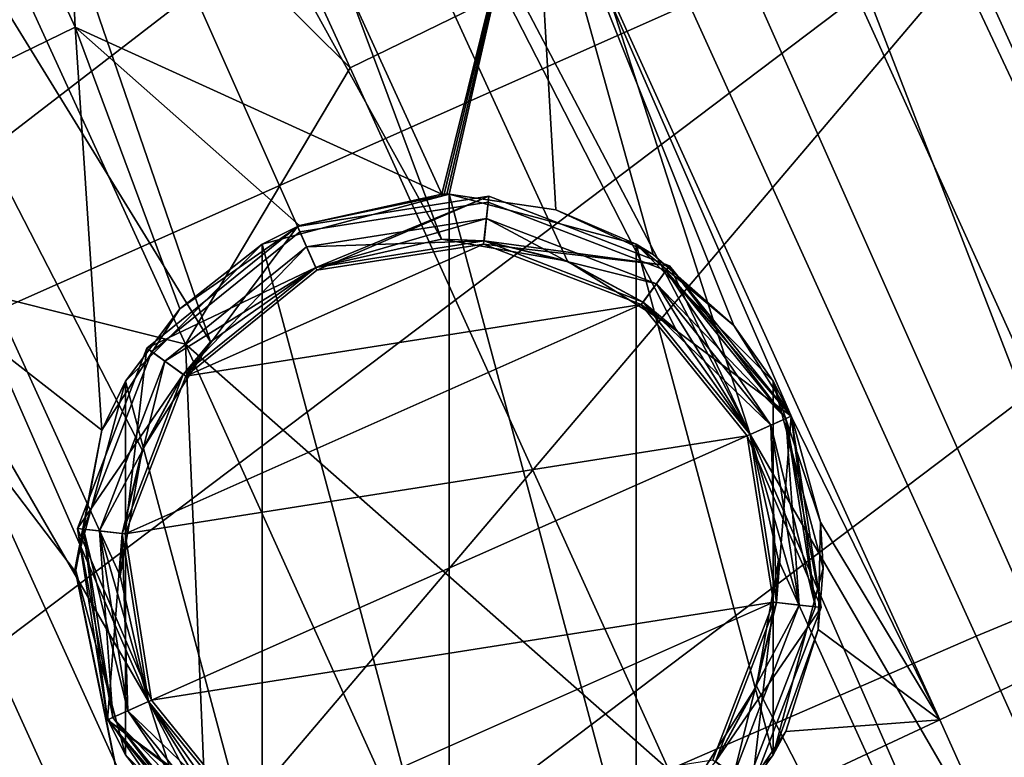
# Model space of a CAD drawing. Units: inches. Extents: x -11.7 to 11.7, y -11.7 to 11.7.
# Drawn here: x 6.5 to 6.7, y 1.8 to 2 of the extents above; entities that cross this region are included whole.
import ezdxf

# ---------------------------------------------------------------- set-up
doc = ezdxf.new("R2010")
doc.units = ezdxf.units.IN
doc.header["$MEASUREMENT"] = 0
for name, color, linetype in [('TABLE-BASE', 6, 'Continuous'), ('TABLE-GLIDE', 6, 'Continuous'), ('TABLE-TOP', 6, 'Continuous')]:
    doc.layers.add(name, color=color, linetype=linetype)

msp = doc.modelspace()

# ---------------------------------------------------------------- linework, layer by layer
at = {"layer": 'TABLE-BASE'}
for points in [[(6.55251, 1.94912, 0.07203), (6.50214, 1.92454, 0.09005), (6.43562, 2.0697, 0.11168), (6.48512, 2.09619, 0.09395)], [(6.55251, 1.94912, 0.07203), (6.50214, 1.92454, 0.09005), (6.43562, 2.0697, 0.11168), (6.48512, 2.09619, 0.09395)], [(6.48512, 2.09619, 0.09395), (6.54679, 2.06782, 0.08583), (6.55251, 1.94912, 0.07203)], [(6.48512, 2.09619, 0.09395), (6.54679, 2.06782, 0.08583), (6.55251, 1.94912, 0.07203)], [(6.59847, 1.94232, 0.38354), (6.64884, 1.9669, 0.36552), (6.5942, 2.08605, 0.38332), (6.54471, 2.05956, 0.40105)], [(6.59847, 1.94232, 0.38354), (6.64884, 1.9669, 0.36552), (6.5942, 2.08605, 0.38332), (6.54471, 2.05956, 0.40105)], [(6.54679, 2.06782, 0.08583), (6.61378, 1.92117, 0.06952), (6.55251, 1.94912, 0.07203)], [(6.62913, 1.98296, 0.08449), (6.61378, 1.92117, 0.06952), (6.54679, 2.06782, 0.08583)], [(6.54679, 2.06782, 0.08583), (6.61378, 1.92117, 0.06952), (6.55251, 1.94912, 0.07203)], [(6.62913, 1.98296, 0.08449), (6.61378, 1.92117, 0.06952), (6.54679, 2.06782, 0.08583)], [(6.54471, 2.05956, 0.40105), (6.50926, 2.0309, 0.3982), (6.59847, 1.94232, 0.38354)], [(6.54471, 2.05956, 0.40105), (6.50926, 2.0309, 0.3982), (6.59847, 1.94232, 0.38354)], [(6.57096, 1.89614, 0.38073), (6.50926, 2.0309, 0.3982), (6.52185, 1.90848, 0.37109)], [(6.59847, 1.94232, 0.38354), (6.50926, 2.0309, 0.3982), (6.57096, 1.89614, 0.38073)], [(6.57096, 1.89614, 0.38073), (6.50926, 2.0309, 0.3982), (6.52185, 1.90848, 0.37109)], [(6.59847, 1.94232, 0.38354), (6.50926, 2.0309, 0.3982), (6.57096, 1.89614, 0.38073)], [(6.6925, 2.00676, 0.14186), (6.71114, 2.01164, 0.18249), (6.77439, 1.87221, 0.17872), (6.75768, 1.86306, 0.13799)], [(6.6925, 2.00676, 0.14186), (6.71114, 2.01164, 0.18249), (6.77439, 1.87221, 0.17872), (6.75768, 1.86306, 0.13799)], [(6.71713, 2.00766, 0.25779), (6.68955, 1.98887, 0.32742), (6.74576, 1.86501, 0.32405), (6.77675, 1.87625, 0.25423)], [(6.71713, 2.00766, 0.25779), (6.68955, 1.98887, 0.32742), (6.74576, 1.86501, 0.32405), (6.77675, 1.87625, 0.25423)], [(6.66393, 1.99675, 0.1079), (6.6925, 2.00676, 0.14186), (6.75768, 1.86306, 0.13799), (6.73073, 1.84951, 0.10395)], [(6.66393, 1.99675, 0.1079), (6.6925, 2.00676, 0.14186), (6.75768, 1.86306, 0.13799), (6.73073, 1.84951, 0.10395)], [(6.62913, 1.98296, 0.08449), (6.66393, 1.99675, 0.1079), (6.73073, 1.84951, 0.10395), (6.69702, 1.83328, 0.08049)], [(6.62913, 1.98296, 0.08449), (6.66393, 1.99675, 0.1079), (6.73073, 1.84951, 0.10395), (6.69702, 1.83328, 0.08049)], [(6.68955, 1.98887, 0.32742), (6.64884, 1.9669, 0.36552), (6.70311, 1.8473, 0.36226), (6.74576, 1.86501, 0.32405)], [(6.68955, 1.98887, 0.32742), (6.64884, 1.9669, 0.36552), (6.70311, 1.8473, 0.36226), (6.74576, 1.86501, 0.32405)], [(6.6142, 1.92118, 0.06957), (6.61378, 1.92117, 0.06952), (6.62913, 1.98296, 0.08449)], [(6.6142, 1.92118, 0.06957), (6.61378, 1.92117, 0.06952), (6.62913, 1.98296, 0.08449)], [(6.62913, 1.98296, 0.08449), (6.61463, 1.92118, 0.06963), (6.6142, 1.92118, 0.06957)], [(6.62913, 1.98296, 0.08449), (6.61463, 1.92118, 0.06963), (6.6142, 1.92118, 0.06957)], [(6.62913, 1.98296, 0.08449), (6.61505, 1.92118, 0.06968), (6.61463, 1.92118, 0.06963)], [(6.62913, 1.98296, 0.08449), (6.61505, 1.92118, 0.06968), (6.61463, 1.92118, 0.06963)], [(6.63283, 1.9186, 0.07256), (6.61505, 1.92118, 0.06968), (6.62913, 1.98296, 0.08449)], [(6.63283, 1.9186, 0.07256), (6.61505, 1.92118, 0.06968), (6.62913, 1.98296, 0.08449)], [(6.69702, 1.83328, 0.08049), (6.67227, 1.88384, 0.07897), (6.62913, 1.98296, 0.08449)], [(6.62913, 1.98296, 0.08449), (6.67227, 1.88384, 0.07897), (6.66262, 1.89922, 0.07817)], [(6.62913, 1.98296, 0.08449), (6.66262, 1.89922, 0.07817), (6.64909, 1.9111, 0.07573)], [(6.64909, 1.9111, 0.07573), (6.63283, 1.9186, 0.07256), (6.62913, 1.98296, 0.08449)], [(6.69702, 1.83328, 0.08049), (6.67227, 1.88384, 0.07897), (6.62913, 1.98296, 0.08449)], [(6.62913, 1.98296, 0.08449), (6.67227, 1.88384, 0.07897), (6.66262, 1.89922, 0.07817)], [(6.62913, 1.98296, 0.08449), (6.66262, 1.89922, 0.07817), (6.64909, 1.9111, 0.07573)], [(6.64909, 1.9111, 0.07573), (6.63283, 1.9186, 0.07256), (6.62913, 1.98296, 0.08449)], [(6.64884, 1.9669, 0.36552), (6.59847, 1.94232, 0.38354), (6.65174, 1.82495, 0.38033), (6.70311, 1.8473, 0.36226)], [(6.64884, 1.9669, 0.36552), (6.59847, 1.94232, 0.38354), (6.65174, 1.82495, 0.38033), (6.70311, 1.8473, 0.36226)], [(6.55251, 1.94912, 0.07203), (6.55696, 1.88173, 0.07315), (6.50214, 1.92454, 0.09005)], [(6.55251, 1.94912, 0.07203), (6.55696, 1.88173, 0.07315), (6.50214, 1.92454, 0.09005)], [(6.55251, 1.94912, 0.07203), (6.61378, 1.92117, 0.06952), (6.58999, 1.91594, 0.06782)], [(6.55251, 1.94912, 0.07203), (6.58999, 1.91594, 0.06782), (6.57002, 1.90202, 0.06931)], [(6.57002, 1.90202, 0.06931), (6.55696, 1.88173, 0.07315), (6.55251, 1.94912, 0.07203)], [(6.55251, 1.94912, 0.07203), (6.61378, 1.92117, 0.06952), (6.58999, 1.91594, 0.06782)], [(6.55251, 1.94912, 0.07203), (6.58999, 1.91594, 0.06782), (6.57002, 1.90202, 0.06931)], [(6.57002, 1.90202, 0.06931), (6.55696, 1.88173, 0.07315), (6.55251, 1.94912, 0.07203)], [(6.59847, 1.94232, 0.38354), (6.57096, 1.89614, 0.38073), (6.65174, 1.82495, 0.38033)], [(6.59847, 1.94232, 0.38354), (6.57096, 1.89614, 0.38073), (6.65174, 1.82495, 0.38033)], [(6.50214, 1.92454, 0.09005), (6.56935, 1.77637, 0.08608), (6.52669, 1.75869, 0.12428), (6.46143, 1.90257, 0.12815)], [(6.50214, 1.92454, 0.09005), (6.56935, 1.77637, 0.08608), (6.52669, 1.75869, 0.12428), (6.46143, 1.90257, 0.12815)], [(6.55696, 1.88173, 0.07315), (6.55256, 1.85803, 0.07719), (6.50214, 1.92454, 0.09005)], [(6.50214, 1.92454, 0.09005), (6.55256, 1.85803, 0.07719), (6.56935, 1.77637, 0.08608)], [(6.55696, 1.88173, 0.07315), (6.55256, 1.85803, 0.07719), (6.50214, 1.92454, 0.09005)], [(6.50214, 1.92454, 0.09005), (6.55256, 1.85803, 0.07719), (6.56935, 1.77637, 0.08608)], [(6.61505, 1.92118, 0.25353), (6.5838, 1.91281, 0.25353), (6.58999, 1.91594, 0.06782)], [(6.61505, 1.79618, 0.25353), (6.5838, 1.91281, 0.25353), (6.61505, 1.92118, 0.25353)], [(6.61505, 1.92118, 0.25353), (6.5838, 1.91281, 0.25353), (6.58999, 1.91594, 0.06782)], [(6.61505, 1.79618, 0.25353), (6.5838, 1.91281, 0.25353), (6.61505, 1.92118, 0.25353)], [(6.58999, 1.91594, 0.06782), (6.61378, 1.92117, 0.06952), (6.61505, 1.92118, 0.25353)], [(6.58999, 1.91594, 0.06782), (6.61378, 1.92117, 0.06952), (6.61505, 1.92118, 0.25353)], [(6.61505, 1.92118, 0.25353), (6.61378, 1.92117, 0.06952), (6.6142, 1.92118, 0.06957)], [(6.61505, 1.92118, 0.25353), (6.61378, 1.92117, 0.06952), (6.6142, 1.92118, 0.06957)], [(6.61505, 1.92118, 0.25353), (6.6142, 1.92118, 0.06957), (6.61463, 1.92118, 0.06963)], [(6.61505, 1.92118, 0.25353), (6.6142, 1.92118, 0.06957), (6.61463, 1.92118, 0.06963)], [(6.61463, 1.92118, 0.06963), (6.61505, 1.92118, 0.06968), (6.61505, 1.92118, 0.25353)], [(6.61463, 1.92118, 0.06963), (6.61505, 1.92118, 0.06968), (6.61505, 1.92118, 0.25353)], [(6.61505, 1.92118, 0.06968), (6.63283, 1.9186, 0.07256), (6.61505, 1.92118, 0.25353)], [(6.61505, 1.92118, 0.25353), (6.63283, 1.9186, 0.07256), (6.6463, 1.91281, 0.25353)], [(6.61505, 1.79618, 0.25353), (6.61505, 1.92118, 0.25353), (6.6463, 1.80456, 0.25353)], [(6.6463, 1.80456, 0.25353), (6.61505, 1.92118, 0.25353), (6.6463, 1.91281, 0.25353)], [(6.61505, 1.92118, 0.06968), (6.63283, 1.9186, 0.07256), (6.61505, 1.92118, 0.25353)], [(6.61505, 1.92118, 0.25353), (6.63283, 1.9186, 0.07256), (6.6463, 1.91281, 0.25353)], [(6.61505, 1.79618, 0.25353), (6.61505, 1.92118, 0.25353), (6.6463, 1.80456, 0.25353)], [(6.6463, 1.80456, 0.25353), (6.61505, 1.92118, 0.25353), (6.6463, 1.91281, 0.25353)], [(6.6463, 1.91281, 0.25353), (6.63283, 1.9186, 0.07256), (6.64909, 1.9111, 0.07573)], [(6.6463, 1.91281, 0.25353), (6.63283, 1.9186, 0.07256), (6.64909, 1.9111, 0.07573)], [(6.58999, 1.91594, 0.06782), (6.5838, 1.91281, 0.25353), (6.57002, 1.90202, 0.06931)], [(6.58999, 1.91594, 0.06782), (6.5838, 1.91281, 0.25353), (6.57002, 1.90202, 0.06931)], [(6.57002, 1.90202, 0.06931), (6.5838, 1.91281, 0.25353), (6.56093, 1.88993, 0.25353)], [(6.5838, 1.91281, 0.25353), (6.5838, 1.80456, 0.25353), (6.56093, 1.88993, 0.25353)], [(6.57002, 1.90202, 0.06931), (6.5838, 1.91281, 0.25353), (6.56093, 1.88993, 0.25353)], [(6.5838, 1.91281, 0.25353), (6.5838, 1.80456, 0.25353), (6.56093, 1.88993, 0.25353)], [(6.5838, 1.80456, 0.25353), (6.5838, 1.91281, 0.25353), (6.61505, 1.79618, 0.25353)], [(6.5838, 1.80456, 0.25353), (6.5838, 1.91281, 0.25353), (6.61505, 1.79618, 0.25353)], [(6.6463, 1.91281, 0.25353), (6.64909, 1.9111, 0.07573), (6.66262, 1.89922, 0.07817)], [(6.6463, 1.91281, 0.25353), (6.66262, 1.89922, 0.07817), (6.66918, 1.88993, 0.25353)], [(6.6463, 1.80456, 0.25353), (6.6463, 1.91281, 0.25353), (6.66918, 1.82743, 0.25353)], [(6.66918, 1.82743, 0.25353), (6.6463, 1.91281, 0.25353), (6.66918, 1.88993, 0.25353)], [(6.6463, 1.91281, 0.25353), (6.64909, 1.9111, 0.07573), (6.66262, 1.89922, 0.07817)], [(6.6463, 1.91281, 0.25353), (6.66262, 1.89922, 0.07817), (6.66918, 1.88993, 0.25353)], [(6.6463, 1.80456, 0.25353), (6.6463, 1.91281, 0.25353), (6.66918, 1.82743, 0.25353)], [(6.66918, 1.82743, 0.25353), (6.6463, 1.91281, 0.25353), (6.66918, 1.88993, 0.25353)], [(6.52185, 1.90848, 0.37109), (6.48704, 1.89469, 0.34767), (6.5418, 1.77401, 0.34439), (6.57554, 1.79017, 0.36786)], [(6.52185, 1.90848, 0.37109), (6.48704, 1.89469, 0.34767), (6.5418, 1.77401, 0.34439), (6.57554, 1.79017, 0.36786)], [(6.57554, 1.79017, 0.36786), (6.57096, 1.89614, 0.38073), (6.52185, 1.90848, 0.37109)], [(6.57554, 1.79017, 0.36786), (6.57096, 1.89614, 0.38073), (6.52185, 1.90848, 0.37109)], [(6.57002, 1.90202, 0.06931), (6.56093, 1.88993, 0.25353), (6.55696, 1.88173, 0.07315)], [(6.57002, 1.90202, 0.06931), (6.56093, 1.88993, 0.25353), (6.55696, 1.88173, 0.07315)], [(6.66918, 1.88993, 0.25353), (6.66262, 1.89922, 0.07817), (6.67227, 1.88384, 0.07897)], [(6.66918, 1.88993, 0.25353), (6.66262, 1.89922, 0.07817), (6.67227, 1.88384, 0.07897)], [(6.63193, 1.76126, 0.38227), (6.57096, 1.89614, 0.38073), (6.57554, 1.79017, 0.36786)], [(6.65174, 1.82495, 0.38033), (6.57096, 1.89614, 0.38073), (6.63193, 1.76126, 0.38227)], [(6.63193, 1.76126, 0.38227), (6.57096, 1.89614, 0.38073), (6.57554, 1.79017, 0.36786)], [(6.65174, 1.82495, 0.38033), (6.57096, 1.89614, 0.38073), (6.63193, 1.76126, 0.38227)], [(6.55696, 1.88173, 0.07315), (6.56093, 1.88993, 0.25353), (6.55255, 1.85868, 0.25353)], [(6.56093, 1.88993, 0.25353), (6.56093, 1.82743, 0.25353), (6.55255, 1.85868, 0.25353)], [(6.55696, 1.88173, 0.07315), (6.56093, 1.88993, 0.25353), (6.55255, 1.85868, 0.25353)], [(6.56093, 1.88993, 0.25353), (6.56093, 1.82743, 0.25353), (6.55255, 1.85868, 0.25353)], [(6.56093, 1.88993, 0.25353), (6.5838, 1.80456, 0.25353), (6.56093, 1.82743, 0.25353)], [(6.56093, 1.88993, 0.25353), (6.5838, 1.80456, 0.25353), (6.56093, 1.82743, 0.25353)], [(6.66918, 1.88993, 0.25353), (6.67227, 1.88384, 0.07897), (6.67708, 1.86635, 0.07778)], [(6.66918, 1.88993, 0.25353), (6.67708, 1.86635, 0.07778), (6.67755, 1.85868, 0.25353)], [(6.66918, 1.82743, 0.25353), (6.66918, 1.88993, 0.25353), (6.67755, 1.85868, 0.25353)], [(6.66918, 1.88993, 0.25353), (6.67227, 1.88384, 0.07897), (6.67708, 1.86635, 0.07778)], [(6.66918, 1.88993, 0.25353), (6.67708, 1.86635, 0.07778), (6.67755, 1.85868, 0.25353)], [(6.66918, 1.82743, 0.25353), (6.66918, 1.88993, 0.25353), (6.67755, 1.85868, 0.25353)], [(6.69702, 1.83328, 0.08049), (6.67708, 1.86635, 0.07778), (6.67227, 1.88384, 0.07897)], [(6.69702, 1.83328, 0.08049), (6.67708, 1.86635, 0.07778), (6.67227, 1.88384, 0.07897)], [(6.55696, 1.88173, 0.07315), (6.55255, 1.85868, 0.25353), (6.55256, 1.85803, 0.07719)], [(6.55696, 1.88173, 0.07315), (6.55255, 1.85868, 0.25353), (6.55256, 1.85803, 0.07719)], [(6.6767, 1.84838, 0.07504), (6.67708, 1.86635, 0.07778), (6.69702, 1.83328, 0.08049)], [(6.67755, 1.85868, 0.25353), (6.67708, 1.86635, 0.07778), (6.6767, 1.84838, 0.07504)], [(6.6767, 1.84838, 0.07504), (6.67708, 1.86635, 0.07778), (6.69702, 1.83328, 0.08049)], [(6.67755, 1.85868, 0.25353), (6.67708, 1.86635, 0.07778), (6.6767, 1.84838, 0.07504)], [(6.74576, 1.86501, 0.32405), (6.70311, 1.8473, 0.36226), (6.75666, 1.72783, 0.37366), (6.80101, 1.74174, 0.33582)], [(6.74576, 1.86501, 0.32405), (6.70311, 1.8473, 0.36226), (6.75666, 1.72783, 0.37366), (6.80101, 1.74174, 0.33582)], [(6.55256, 1.85803, 0.07719), (6.55255, 1.85868, 0.25353), (6.55755, 1.8342, 0.07898)], [(6.55755, 1.8342, 0.07898), (6.55255, 1.85868, 0.25353), (6.56093, 1.82743, 0.25353)], [(6.55256, 1.85803, 0.07719), (6.55255, 1.85868, 0.25353), (6.55755, 1.8342, 0.07898)], [(6.55755, 1.8342, 0.07898), (6.55255, 1.85868, 0.25353), (6.56093, 1.82743, 0.25353)], [(6.55256, 1.85803, 0.07719), (6.55755, 1.8342, 0.07898), (6.56935, 1.77637, 0.08608)], [(6.55256, 1.85803, 0.07719), (6.55755, 1.8342, 0.07898), (6.56935, 1.77637, 0.08608)], [(6.67755, 1.85868, 0.25353), (6.6767, 1.84838, 0.07504), (6.66918, 1.82743, 0.25353)], [(6.67755, 1.85868, 0.25353), (6.6767, 1.84838, 0.07504), (6.66918, 1.82743, 0.25353)], [(6.69702, 1.83328, 0.08049), (6.73073, 1.84951, 0.10395), (6.79531, 1.70549, 0.11773), (6.7625, 1.68727, 0.09446)], [(6.69702, 1.83328, 0.08049), (6.73073, 1.84951, 0.10395), (6.79531, 1.70549, 0.11773), (6.7625, 1.68727, 0.09446)], [(6.66918, 1.82743, 0.25353), (6.6767, 1.84838, 0.07504), (6.67126, 1.83136, 0.07168)], [(6.66918, 1.82743, 0.25353), (6.6767, 1.84838, 0.07504), (6.67126, 1.83136, 0.07168)], [(6.69702, 1.83328, 0.08049), (6.67126, 1.83136, 0.07168), (6.6767, 1.84838, 0.07504)], [(6.69702, 1.83328, 0.08049), (6.67126, 1.83136, 0.07168), (6.6767, 1.84838, 0.07504)], [(6.70311, 1.8473, 0.36226), (6.65174, 1.82495, 0.38033), (6.70445, 1.70733, 0.39154), (6.75666, 1.72783, 0.37366)], [(6.70311, 1.8473, 0.36226), (6.65174, 1.82495, 0.38033), (6.70445, 1.70733, 0.39154), (6.75666, 1.72783, 0.37366)], [(6.56935, 1.77637, 0.08608), (6.55755, 1.8342, 0.07898), (6.57128, 1.81407, 0.07725)], [(6.55755, 1.8342, 0.07898), (6.56093, 1.82743, 0.25353), (6.57128, 1.81407, 0.07725)], [(6.56935, 1.77637, 0.08608), (6.55755, 1.8342, 0.07898), (6.57128, 1.81407, 0.07725)], [(6.55755, 1.8342, 0.07898), (6.56093, 1.82743, 0.25353), (6.57128, 1.81407, 0.07725)], [(6.7625, 1.68727, 0.09446), (6.66118, 1.8165, 0.06874), (6.69702, 1.83328, 0.08049)], [(6.69702, 1.83328, 0.08049), (6.66118, 1.8165, 0.06874), (6.67126, 1.83136, 0.07168)], [(6.7625, 1.68727, 0.09446), (6.66118, 1.8165, 0.06874), (6.69702, 1.83328, 0.08049)], [(6.69702, 1.83328, 0.08049), (6.66118, 1.8165, 0.06874), (6.67126, 1.83136, 0.07168)], [(6.66918, 1.82743, 0.25353), (6.67126, 1.83136, 0.07168), (6.66118, 1.8165, 0.06874)], [(6.66918, 1.82743, 0.25353), (6.67126, 1.83136, 0.07168), (6.66118, 1.8165, 0.06874)], [(6.57128, 1.81407, 0.07725), (6.56093, 1.82743, 0.25353), (6.5838, 1.80456, 0.25353)], [(6.57128, 1.81407, 0.07725), (6.56093, 1.82743, 0.25353), (6.5838, 1.80456, 0.25353)], [(6.66918, 1.82743, 0.25353), (6.66118, 1.8165, 0.06874), (6.6463, 1.80456, 0.25353)], [(6.66918, 1.82743, 0.25353), (6.66118, 1.8165, 0.06874), (6.6463, 1.80456, 0.25353)]]:
    msp.add_3dface(points, dxfattribs=at)
at = {"layer": 'TABLE-GLIDE'}
for points in [[(6.60456, 2.16269, 0.11466), (6.84328, 1.65466, 0.12865), (6.63637, 2.16618, 0.16043)], [(6.63637, 2.16618, 0.16043), (6.84328, 1.65466, 0.12865), (6.85752, 1.66838, 0.16043)], [(6.63637, 2.16618, 0.16043), (6.85752, 1.66838, 0.16043), (6.86126, 1.68948, 0.20414)], [(6.63637, 2.16618, 0.16043), (6.86126, 1.68948, 0.20414), (6.65466, 2.15463, 0.20448)], [(6.57687, 2.1558, 0.09138), (6.80994, 1.63118, 0.09138), (6.60456, 2.16269, 0.11466)], [(6.60456, 2.16269, 0.11466), (6.80994, 1.63118, 0.09138), (6.84328, 1.65466, 0.12865)], [(6.57687, 2.1558, 0.09138), (6.52945, 2.13969, 0.07014), (6.66532, 1.88101, 0.07592)], [(6.66532, 1.88101, 0.07592), (6.80994, 1.63118, 0.09138), (6.57687, 2.1558, 0.09138)], [(6.65466, 2.15463, 0.20448), (6.86126, 1.68948, 0.20414), (6.84725, 1.72161, 0.24083)], [(6.65466, 2.15463, 0.20448), (6.84725, 1.72161, 0.24083), (6.66924, 2.12215, 0.24135)], [(6.61375, 1.91367, 0.06742), (6.52945, 2.13969, 0.07014), (6.49632, 2.12593, 0.066)], [(6.66532, 1.88101, 0.07592), (6.52945, 2.13969, 0.07014), (6.65289, 1.89861, 0.07441)], [(6.65289, 1.89861, 0.07441), (6.52945, 2.13969, 0.07014), (6.63482, 1.91001, 0.07088)], [(6.63482, 1.91001, 0.07088), (6.52945, 2.13969, 0.07014), (6.61375, 1.91367, 0.06742)], [(6.57512, 1.89651, 0.06742), (6.49632, 2.12593, 0.066), (6.44848, 2.10252, 0.07527)], [(6.61375, 1.91367, 0.06742), (6.49632, 2.12593, 0.066), (6.59272, 1.90895, 0.066)], [(6.59272, 1.90895, 0.066), (6.49632, 2.12593, 0.066), (6.57512, 1.89651, 0.06742)], [(6.66924, 2.12215, 0.24135), (6.84725, 1.72161, 0.24083), (6.81528, 1.78143, 0.26618)], [(6.66924, 2.12215, 0.24135), (6.81528, 1.78143, 0.26618), (6.6923, 2.05814, 0.26634)], [(6.56479, 1.83635, 0.07592), (6.44848, 2.10252, 0.07527), (6.42016, 2.08618, 0.09138)], [(6.57512, 1.89651, 0.06742), (6.44848, 2.10252, 0.07527), (6.56372, 1.87842, 0.07088)], [(6.56372, 1.87842, 0.07088), (6.44848, 2.10252, 0.07527), (6.56007, 1.85737, 0.07441)], [(6.56007, 1.85737, 0.07441), (6.44848, 2.10252, 0.07527), (6.56479, 1.83635, 0.07592)], [(6.38683, 2.06271, 0.12865), (6.62555, 1.55467, 0.11466), (6.42016, 2.08618, 0.09138)], [(6.42016, 2.08618, 0.09138), (6.62555, 1.55467, 0.11466), (6.65324, 1.56156, 0.09138)], [(6.42016, 2.08618, 0.09138), (6.65324, 1.56156, 0.09138), (6.56479, 1.83635, 0.07592)], [(6.37259, 2.04899, 0.16043), (6.59374, 1.55119, 0.16043), (6.38683, 2.06271, 0.12865)], [(6.38683, 2.06271, 0.12865), (6.59374, 1.55119, 0.16043), (6.62555, 1.55467, 0.11466)], [(6.6923, 2.05814, 0.26634), (6.81528, 1.78143, 0.26618), (6.77476, 1.86866, 0.27152)], [(6.6923, 2.05814, 0.26634), (6.77476, 1.86866, 0.27152), (6.72951, 1.97051, 0.27152)], [(6.47947, 1.99985, 0), (6.56617, 2.05495, 0), (6.45471, 1.93357, 0)], [(6.45471, 1.93357, 0), (6.56617, 2.05495, 0), (6.60119, 2.05392, 0)], [(6.45471, 1.93357, 0), (6.60119, 2.05392, 0), (6.66697, 2.02787, 0)], [(6.3689, 2.02767, 0.20449), (6.57545, 1.56274, 0.20448), (6.37259, 2.04899, 0.16043)], [(6.37259, 2.04899, 0.16043), (6.57545, 1.56274, 0.20448), (6.59374, 1.55119, 0.16043)], [(6.57545, 1.56274, 0.20448), (6.3689, 2.02767, 0.20449), (6.56087, 1.59521, 0.24135)], [(6.56087, 1.59521, 0.24135), (6.3689, 2.02767, 0.20449), (6.38323, 1.99507, 0.24136)], [(6.45471, 1.93357, 0), (6.66697, 2.02787, 0), (6.4539, 1.86369, 0)], [(6.4539, 1.86369, 0), (6.66697, 2.02787, 0), (6.71937, 1.98163, 0)], [(6.56087, 1.59521, 0.24135), (6.38323, 1.99507, 0.24136), (6.41527, 1.93507, 0.26634)], [(6.4539, 1.86369, 0), (6.71937, 1.98163, 0), (6.4734, 1.79575, 0)], [(6.4734, 1.79575, 0), (6.71937, 1.98163, 0), (6.51074, 1.73574, 0)], [(6.51074, 1.73574, 0), (6.71937, 1.98163, 0), (6.7567, 1.92161, 0)], [(6.41527, 1.93507, 0.26634), (6.53781, 1.65923, 0.26634), (6.56087, 1.59521, 0.24135)], [(6.51074, 1.73574, 0), (6.7567, 1.92161, 0), (6.77621, 1.85368, 0)], [(6.59008, 1.9149, 0.12014), (6.58968, 1.9158, 0.124), (6.62164, 1.92084, 0.124), (6.62153, 1.91985, 0.12014)], [(6.58968, 1.9158, 0.124), (6.59008, 1.9149, 0.12786), (6.62153, 1.91985, 0.12786), (6.62164, 1.92084, 0.124)], [(6.59272, 1.90895, 0.20764), (6.58968, 1.9158, 0.20764), (6.62164, 1.92084, 0.20764)], [(6.58968, 1.9158, 0.20764), (6.59293, 1.90847, 0.22152), (6.62164, 1.92084, 0.20764)], [(6.59272, 1.90895, 0.20764), (6.62164, 1.92084, 0.20764), (6.62085, 1.91338, 0.20764)], [(6.62164, 1.92084, 0.20764), (6.59293, 1.90847, 0.22152), (6.62079, 1.91286, 0.22152)], [(6.62164, 1.92084, 0.20764), (6.62079, 1.91286, 0.22152), (6.65183, 1.90922, 0.20764)], [(6.62085, 1.91338, 0.20764), (6.62164, 1.92084, 0.20764), (6.65183, 1.90922, 0.20764)], [(6.62153, 1.91985, 0.12014), (6.62164, 1.92084, 0.124), (6.65183, 1.90922, 0.124), (6.65125, 1.90842, 0.12014)], [(6.62164, 1.92084, 0.124), (6.62153, 1.91985, 0.12786), (6.65125, 1.90842, 0.12786), (6.65183, 1.90922, 0.124)], [(6.59119, 1.91241, 0.11724), (6.59008, 1.9149, 0.12014), (6.62153, 1.91985, 0.12014), (6.62125, 1.91714, 0.11724)], [(6.59008, 1.9149, 0.12786), (6.59119, 1.91241, 0.13076), (6.62125, 1.91714, 0.13076), (6.62153, 1.91985, 0.12786)], [(6.62125, 1.91714, 0.11724), (6.62153, 1.91985, 0.12014), (6.65125, 1.90842, 0.12014), (6.64965, 1.90622, 0.11724)], [(6.62153, 1.91985, 0.12786), (6.62125, 1.91714, 0.13076), (6.64965, 1.90622, 0.13076), (6.65125, 1.90842, 0.12786)], [(6.62085, 1.91338, 0.116), (6.59119, 1.91241, 0.11724), (6.62125, 1.91714, 0.11724)], [(6.59119, 1.91241, 0.13076), (6.59272, 1.90895, 0.132), (6.62125, 1.91714, 0.13076)], [(6.62125, 1.91714, 0.13076), (6.59272, 1.90895, 0.132), (6.62085, 1.91338, 0.132)], [(6.62085, 1.91338, 0.116), (6.62125, 1.91714, 0.11724), (6.64742, 1.90315, 0.116)], [(6.62125, 1.91714, 0.13076), (6.62085, 1.91338, 0.132), (6.64965, 1.90622, 0.13076)], [(6.64742, 1.90315, 0.116), (6.62125, 1.91714, 0.11724), (6.64965, 1.90622, 0.11724)], [(6.56532, 1.89488, 0.12014), (6.56452, 1.89546, 0.124), (6.58968, 1.9158, 0.124), (6.59008, 1.9149, 0.12014)], [(6.56452, 1.89546, 0.124), (6.56532, 1.89488, 0.12786), (6.59008, 1.9149, 0.12786), (6.58968, 1.9158, 0.124)], [(6.59272, 1.90895, 0.20764), (6.56452, 1.89546, 0.20764), (6.58968, 1.9158, 0.20764)], [(6.56452, 1.89546, 0.20764), (6.571, 1.89074, 0.22152), (6.58968, 1.9158, 0.20764)], [(6.58968, 1.9158, 0.20764), (6.571, 1.89074, 0.22152), (6.59293, 1.90847, 0.22152)], [(6.56752, 1.89328, 0.11724), (6.56532, 1.89488, 0.12014), (6.59008, 1.9149, 0.12014), (6.59119, 1.91241, 0.11724)], [(6.56532, 1.89488, 0.12786), (6.56752, 1.89328, 0.13076), (6.59119, 1.91241, 0.13076), (6.59008, 1.9149, 0.12786)], [(6.62085, 1.91338, 0.116), (6.61375, 1.91367, 0.06742), (6.59272, 1.90895, 0.116)], [(6.59272, 1.90895, 0.116), (6.61375, 1.91367, 0.06742), (6.59272, 1.90895, 0.066)], [(6.62085, 1.91338, 0.116), (6.63482, 1.91001, 0.07088), (6.61375, 1.91367, 0.06742)], [(6.59272, 1.90895, 0.116), (6.56752, 1.89328, 0.11724), (6.59119, 1.91241, 0.11724)], [(6.56752, 1.89328, 0.13076), (6.57058, 1.89105, 0.132), (6.59119, 1.91241, 0.13076)], [(6.59119, 1.91241, 0.13076), (6.57058, 1.89105, 0.132), (6.59272, 1.90895, 0.132)], [(6.571, 1.89074, 0.22152), (6.64711, 1.90274, 0.22152), (6.62079, 1.91286, 0.22152)], [(6.571, 1.89074, 0.22152), (6.62079, 1.91286, 0.22152), (6.59293, 1.90847, 0.22152)], [(6.59272, 1.90895, 0.116), (6.59119, 1.91241, 0.11724), (6.62085, 1.91338, 0.116)], [(6.59272, 1.90895, 0.132), (6.59272, 1.90895, 0.20764), (6.62085, 1.91338, 0.132)], [(6.62085, 1.91338, 0.132), (6.59272, 1.90895, 0.20764), (6.62085, 1.91338, 0.20764)], [(6.65183, 1.90922, 0.20764), (6.62079, 1.91286, 0.22152), (6.64711, 1.90274, 0.22152)], [(6.64742, 1.90315, 0.116), (6.63482, 1.91001, 0.07088), (6.62085, 1.91338, 0.116)], [(6.64965, 1.90622, 0.13076), (6.62085, 1.91338, 0.132), (6.64742, 1.90315, 0.132)], [(6.62085, 1.91338, 0.132), (6.62085, 1.91338, 0.20764), (6.64742, 1.90315, 0.132)], [(6.64742, 1.90315, 0.132), (6.62085, 1.91338, 0.20764), (6.64742, 1.90315, 0.20764)], [(6.62085, 1.91338, 0.20764), (6.65183, 1.90922, 0.20764), (6.64742, 1.90315, 0.20764)], [(6.57058, 1.89105, 0.20764), (6.56452, 1.89546, 0.20764), (6.59272, 1.90895, 0.20764)], [(6.57058, 1.89105, 0.116), (6.56752, 1.89328, 0.11724), (6.59272, 1.90895, 0.116)], [(6.59272, 1.90895, 0.116), (6.57512, 1.89651, 0.06742), (6.57058, 1.89105, 0.116)], [(6.57058, 1.89105, 0.132), (6.57058, 1.89105, 0.20764), (6.59272, 1.90895, 0.132)], [(6.59272, 1.90895, 0.132), (6.57058, 1.89105, 0.20764), (6.59272, 1.90895, 0.20764)], [(6.59272, 1.90895, 0.116), (6.59272, 1.90895, 0.066), (6.57512, 1.89651, 0.06742)], [(6.64742, 1.90315, 0.116), (6.65289, 1.89861, 0.07441), (6.63482, 1.91001, 0.07088)], [(6.65183, 1.90922, 0.20764), (6.64711, 1.90274, 0.22152), (6.67217, 1.88406, 0.20764)], [(6.64742, 1.90315, 0.20764), (6.65183, 1.90922, 0.20764), (6.66532, 1.88101, 0.20764)], [(6.67127, 1.88366, 0.12014), (6.65125, 1.90842, 0.12014), (6.65183, 1.90922, 0.124)], [(6.67217, 1.88406, 0.124), (6.65183, 1.90922, 0.124), (6.65125, 1.90842, 0.12786)], [(6.67127, 1.88366, 0.12014), (6.65183, 1.90922, 0.124), (6.67217, 1.88406, 0.124)], [(6.66532, 1.88101, 0.20764), (6.65183, 1.90922, 0.20764), (6.67217, 1.88406, 0.20764)], [(6.66878, 1.88255, 0.11724), (6.64965, 1.90622, 0.11724), (6.65125, 1.90842, 0.12014)], [(6.67127, 1.88366, 0.12786), (6.65125, 1.90842, 0.12786), (6.64965, 1.90622, 0.13076)], [(6.66878, 1.88255, 0.11724), (6.65125, 1.90842, 0.12014), (6.67127, 1.88366, 0.12014)], [(6.67217, 1.88406, 0.124), (6.65125, 1.90842, 0.12786), (6.67127, 1.88366, 0.12786)], [(6.64742, 1.90315, 0.116), (6.64965, 1.90622, 0.11724), (6.66532, 1.88101, 0.116)], [(6.66878, 1.88255, 0.13076), (6.64965, 1.90622, 0.13076), (6.64742, 1.90315, 0.132)], [(6.66532, 1.88101, 0.116), (6.64965, 1.90622, 0.11724), (6.66878, 1.88255, 0.11724)], [(6.67127, 1.88366, 0.12786), (6.64965, 1.90622, 0.13076), (6.66878, 1.88255, 0.13076)], [(6.56087, 1.86442, 0.22152), (6.66485, 1.8808, 0.22152), (6.64711, 1.90274, 0.22152)], [(6.56087, 1.86442, 0.22152), (6.64711, 1.90274, 0.22152), (6.571, 1.89074, 0.22152)], [(6.67217, 1.88406, 0.20764), (6.64711, 1.90274, 0.22152), (6.66485, 1.8808, 0.22152)], [(6.66532, 1.88101, 0.116), (6.65289, 1.89861, 0.07441), (6.64742, 1.90315, 0.116)], [(6.66878, 1.88255, 0.13076), (6.64742, 1.90315, 0.132), (6.66532, 1.88101, 0.132)], [(6.64742, 1.90315, 0.132), (6.64742, 1.90315, 0.20764), (6.66532, 1.88101, 0.132)], [(6.66532, 1.88101, 0.132), (6.64742, 1.90315, 0.20764), (6.66532, 1.88101, 0.20764)], [(6.66532, 1.88101, 0.07592), (6.65289, 1.89861, 0.07441), (6.66532, 1.88101, 0.116)], [(6.57058, 1.89105, 0.116), (6.57512, 1.89651, 0.06742), (6.56372, 1.87842, 0.07088)], [(6.55389, 1.86516, 0.12014), (6.5529, 1.86527, 0.124), (6.56452, 1.89546, 0.124), (6.56532, 1.89488, 0.12014)], [(6.5529, 1.86527, 0.124), (6.55389, 1.86516, 0.12786), (6.56532, 1.89488, 0.12786), (6.56452, 1.89546, 0.124)], [(6.57058, 1.89105, 0.20764), (6.5529, 1.86527, 0.20764), (6.56452, 1.89546, 0.20764)], [(6.5529, 1.86527, 0.20764), (6.56087, 1.86442, 0.22152), (6.56452, 1.89546, 0.20764)], [(6.5566, 1.86488, 0.11724), (6.55389, 1.86516, 0.12014), (6.56532, 1.89488, 0.12014), (6.56752, 1.89328, 0.11724)], [(6.55389, 1.86516, 0.12786), (6.5566, 1.86488, 0.13076), (6.56752, 1.89328, 0.13076), (6.56532, 1.89488, 0.12786)], [(6.56452, 1.89546, 0.20764), (6.56087, 1.86442, 0.22152), (6.571, 1.89074, 0.22152)], [(6.57058, 1.89105, 0.116), (6.5566, 1.86488, 0.11724), (6.56752, 1.89328, 0.11724)], [(6.5566, 1.86488, 0.13076), (6.56036, 1.86448, 0.132), (6.56752, 1.89328, 0.13076)], [(6.56752, 1.89328, 0.13076), (6.56036, 1.86448, 0.132), (6.57058, 1.89105, 0.132)], [(6.56036, 1.86448, 0.20764), (6.5529, 1.86527, 0.20764), (6.57058, 1.89105, 0.20764)], [(6.56036, 1.86448, 0.116), (6.5566, 1.86488, 0.11724), (6.57058, 1.89105, 0.116)], [(6.57058, 1.89105, 0.116), (6.56372, 1.87842, 0.07088), (6.56036, 1.86448, 0.116)], [(6.56036, 1.86448, 0.132), (6.56036, 1.86448, 0.20764), (6.57058, 1.89105, 0.132)], [(6.57058, 1.89105, 0.132), (6.56036, 1.86448, 0.20764), (6.57058, 1.89105, 0.20764)], [(6.66485, 1.8808, 0.22152), (6.67721, 1.8521, 0.20764), (6.67217, 1.88406, 0.20764)], [(6.66532, 1.88101, 0.20764), (6.67217, 1.88406, 0.20764), (6.66975, 1.85289, 0.20764)], [(6.66975, 1.85289, 0.20764), (6.67217, 1.88406, 0.20764), (6.67721, 1.8521, 0.20764)], [(6.67127, 1.88366, 0.12786), (6.67721, 1.8521, 0.124), (6.67217, 1.88406, 0.124)], [(6.67217, 1.88406, 0.124), (6.67622, 1.8522, 0.12014), (6.67127, 1.88366, 0.12014)], [(6.67217, 1.88406, 0.124), (6.67721, 1.8521, 0.124), (6.67622, 1.8522, 0.12014)], [(6.66532, 1.88101, 0.132), (6.67351, 1.85249, 0.13076), (6.66878, 1.88255, 0.13076)], [(6.66878, 1.88255, 0.11724), (6.66975, 1.85289, 0.116), (6.66532, 1.88101, 0.116)], [(6.66878, 1.88255, 0.13076), (6.67622, 1.8522, 0.12786), (6.67127, 1.88366, 0.12786)], [(6.67127, 1.88366, 0.12014), (6.67351, 1.85249, 0.11724), (6.66878, 1.88255, 0.11724)], [(6.66878, 1.88255, 0.13076), (6.67351, 1.85249, 0.13076), (6.67622, 1.8522, 0.12786)], [(6.66878, 1.88255, 0.11724), (6.67351, 1.85249, 0.11724), (6.66975, 1.85289, 0.116)], [(6.67127, 1.88366, 0.12786), (6.67622, 1.8522, 0.12786), (6.67721, 1.8521, 0.124)], [(6.67127, 1.88366, 0.12014), (6.67622, 1.8522, 0.12014), (6.67351, 1.85249, 0.11724)], [(6.56526, 1.83656, 0.22152), (6.66485, 1.8808, 0.22152), (6.56087, 1.86442, 0.22152)], [(6.56526, 1.83656, 0.22152), (6.66923, 1.85295, 0.22152), (6.66485, 1.8808, 0.22152)], [(6.66923, 1.85295, 0.22152), (6.67721, 1.8521, 0.20764), (6.66485, 1.8808, 0.22152)], [(6.67004, 1.86, 0.07441), (6.78163, 1.61485, 0.07527), (6.66532, 1.88101, 0.07592)], [(6.66532, 1.88101, 0.07592), (6.78163, 1.61485, 0.07527), (6.80994, 1.63118, 0.09138)], [(6.66975, 1.85289, 0.116), (6.67004, 1.86, 0.07441), (6.66532, 1.88101, 0.116)], [(6.66532, 1.88101, 0.116), (6.67004, 1.86, 0.07441), (6.66532, 1.88101, 0.07592)], [(6.66975, 1.85289, 0.132), (6.67351, 1.85249, 0.13076), (6.66532, 1.88101, 0.132)], [(6.66975, 1.85289, 0.20764), (6.66975, 1.85289, 0.132), (6.66532, 1.88101, 0.20764)], [(6.66532, 1.88101, 0.20764), (6.66975, 1.85289, 0.132), (6.66532, 1.88101, 0.132)], [(6.56036, 1.86448, 0.116), (6.56372, 1.87842, 0.07088), (6.56007, 1.85737, 0.07441)], [(6.55389, 1.86516, 0.12014), (6.55794, 1.83331, 0.124), (6.5529, 1.86527, 0.124)], [(6.55794, 1.83331, 0.124), (6.55884, 1.83371, 0.12786), (6.5529, 1.86527, 0.124)], [(6.5529, 1.86527, 0.124), (6.55884, 1.83371, 0.12786), (6.55389, 1.86516, 0.12786)], [(6.5529, 1.86527, 0.20764), (6.56036, 1.86448, 0.20764), (6.55794, 1.83331, 0.20764)], [(6.55794, 1.83331, 0.20764), (6.56526, 1.83656, 0.22152), (6.5529, 1.86527, 0.20764)], [(6.5529, 1.86527, 0.20764), (6.56526, 1.83656, 0.22152), (6.56087, 1.86442, 0.22152)], [(6.5566, 1.86488, 0.11724), (6.55884, 1.83371, 0.12014), (6.55389, 1.86516, 0.12014)], [(6.55884, 1.83371, 0.12014), (6.55794, 1.83331, 0.124), (6.55389, 1.86516, 0.12014)], [(6.55884, 1.83371, 0.12786), (6.56133, 1.83482, 0.13076), (6.55389, 1.86516, 0.12786)], [(6.55389, 1.86516, 0.12786), (6.56133, 1.83482, 0.13076), (6.5566, 1.86488, 0.13076)], [(6.56036, 1.86448, 0.116), (6.56133, 1.83482, 0.11724), (6.5566, 1.86488, 0.11724)], [(6.56133, 1.83482, 0.11724), (6.55884, 1.83371, 0.12014), (6.5566, 1.86488, 0.11724)], [(6.56133, 1.83482, 0.13076), (6.56479, 1.83635, 0.132), (6.5566, 1.86488, 0.13076)], [(6.5566, 1.86488, 0.13076), (6.56479, 1.83635, 0.132), (6.56036, 1.86448, 0.132)], [(6.55794, 1.83331, 0.20764), (6.56036, 1.86448, 0.20764), (6.56479, 1.83635, 0.20764)], [(6.56036, 1.86448, 0.116), (6.56007, 1.85737, 0.07441), (6.56479, 1.83635, 0.116)], [(6.56479, 1.83635, 0.116), (6.56133, 1.83482, 0.11724), (6.56036, 1.86448, 0.116)], [(6.56479, 1.83635, 0.132), (6.56479, 1.83635, 0.20764), (6.56036, 1.86448, 0.132)], [(6.56036, 1.86448, 0.132), (6.56479, 1.83635, 0.20764), (6.56036, 1.86448, 0.20764)], [(6.66639, 1.83894, 0.07088), (6.78163, 1.61485, 0.07527), (6.67004, 1.86, 0.07441)], [(6.66975, 1.85289, 0.116), (6.66639, 1.83894, 0.07088), (6.67004, 1.86, 0.07441)], [(6.56479, 1.83635, 0.116), (6.56007, 1.85737, 0.07441), (6.56479, 1.83635, 0.07592)], [(6.51074, 1.73574, 0), (6.77621, 1.85368, 0), (6.56314, 1.6895, 0)], [(6.56314, 1.6895, 0), (6.77621, 1.85368, 0), (6.7754, 1.7838, 0)], [(6.58299, 1.81463, 0.22152), (6.66923, 1.85295, 0.22152), (6.56526, 1.83656, 0.22152)], [(6.66923, 1.85295, 0.22152), (6.58299, 1.81463, 0.22152), (6.65911, 1.82662, 0.22152)], [(6.65911, 1.82662, 0.22152), (6.66559, 1.82191, 0.20764), (6.66923, 1.85295, 0.22152)], [(6.65952, 1.82632, 0.116), (6.66639, 1.83894, 0.07088), (6.66975, 1.85289, 0.116)], [(6.65952, 1.82632, 0.132), (6.66259, 1.82409, 0.13076), (6.66975, 1.85289, 0.132)], [(6.67351, 1.85249, 0.11724), (6.65952, 1.82632, 0.116), (6.66975, 1.85289, 0.116)], [(6.65952, 1.82632, 0.20764), (6.65952, 1.82632, 0.132), (6.66975, 1.85289, 0.20764)], [(6.66975, 1.85289, 0.20764), (6.65952, 1.82632, 0.132), (6.66975, 1.85289, 0.132)], [(6.66975, 1.85289, 0.20764), (6.67721, 1.8521, 0.20764), (6.65952, 1.82632, 0.20764)], [(6.66975, 1.85289, 0.132), (6.66259, 1.82409, 0.13076), (6.67351, 1.85249, 0.13076)], [(6.66923, 1.85295, 0.22152), (6.66559, 1.82191, 0.20764), (6.67721, 1.8521, 0.20764)], [(6.66259, 1.82409, 0.11724), (6.65952, 1.82632, 0.116), (6.67351, 1.85249, 0.11724)], [(6.65952, 1.82632, 0.20764), (6.67721, 1.8521, 0.20764), (6.66559, 1.82191, 0.20764)], [(6.66259, 1.82409, 0.13076), (6.66479, 1.82249, 0.12786), (6.67622, 1.8522, 0.12786), (6.67351, 1.85249, 0.13076)], [(6.66479, 1.82249, 0.12014), (6.66259, 1.82409, 0.11724), (6.67351, 1.85249, 0.11724), (6.67622, 1.8522, 0.12014)], [(6.66479, 1.82249, 0.12786), (6.66559, 1.82191, 0.124), (6.67721, 1.8521, 0.124), (6.67622, 1.8522, 0.12786)], [(6.66559, 1.82191, 0.124), (6.66479, 1.82249, 0.12014), (6.67622, 1.8522, 0.12014), (6.67721, 1.8521, 0.124)], [(6.65498, 1.82086, 0.06742), (6.78163, 1.61485, 0.07527), (6.66639, 1.83894, 0.07088)], [(6.65952, 1.82632, 0.116), (6.65498, 1.82086, 0.06742), (6.66639, 1.83894, 0.07088)], [(6.56526, 1.83656, 0.22152), (6.55794, 1.83331, 0.20764), (6.58299, 1.81463, 0.22152)], [(6.55794, 1.83331, 0.20764), (6.56479, 1.83635, 0.20764), (6.58269, 1.81421, 0.20764)], [(6.56479, 1.83635, 0.132), (6.56133, 1.83482, 0.13076), (6.58269, 1.81421, 0.132)], [(6.56133, 1.83482, 0.11724), (6.56479, 1.83635, 0.116), (6.58046, 1.81115, 0.11724)], [(6.56479, 1.83635, 0.07592), (6.65324, 1.56156, 0.09138), (6.70066, 1.57768, 0.07014)], [(6.56479, 1.83635, 0.07592), (6.70066, 1.57768, 0.07014), (6.57722, 1.81876, 0.07441)], [(6.56479, 1.83635, 0.07592), (6.57722, 1.81876, 0.07441), (6.56479, 1.83635, 0.116)], [(6.56479, 1.83635, 0.116), (6.57722, 1.81876, 0.07441), (6.58269, 1.81421, 0.116)], [(6.58046, 1.81115, 0.11724), (6.56479, 1.83635, 0.116), (6.58269, 1.81421, 0.116)], [(6.56479, 1.83635, 0.20764), (6.56479, 1.83635, 0.132), (6.58269, 1.81421, 0.20764)], [(6.58269, 1.81421, 0.20764), (6.56479, 1.83635, 0.132), (6.58269, 1.81421, 0.132)], [(6.56133, 1.83482, 0.13076), (6.55884, 1.83371, 0.12786), (6.58046, 1.81115, 0.13076)], [(6.55884, 1.83371, 0.12014), (6.56133, 1.83482, 0.11724), (6.57886, 1.80895, 0.12014)], [(6.58269, 1.81421, 0.132), (6.56133, 1.83482, 0.13076), (6.58046, 1.81115, 0.13076)], [(6.57886, 1.80895, 0.12014), (6.56133, 1.83482, 0.11724), (6.58046, 1.81115, 0.11724)], [(6.55884, 1.83371, 0.12786), (6.55794, 1.83331, 0.124), (6.57886, 1.80895, 0.12786)], [(6.55794, 1.83331, 0.124), (6.55884, 1.83371, 0.12014), (6.57828, 1.80815, 0.124)], [(6.57886, 1.80895, 0.12786), (6.55794, 1.83331, 0.124), (6.57828, 1.80815, 0.124)], [(6.58269, 1.81421, 0.20764), (6.57828, 1.80815, 0.20764), (6.55794, 1.83331, 0.20764)], [(6.58299, 1.81463, 0.22152), (6.55794, 1.83331, 0.20764), (6.57828, 1.80815, 0.20764)], [(6.58046, 1.81115, 0.13076), (6.55884, 1.83371, 0.12786), (6.57886, 1.80895, 0.12786)], [(6.57828, 1.80815, 0.124), (6.55884, 1.83371, 0.12014), (6.57886, 1.80895, 0.12014)]]:
    msp.add_3dface(points, dxfattribs=at)
at = {"layer": 'TABLE-TOP'}
for points in [[(10.45999, 2.78385, 9.74233), (-10.82408, 0.01825, 9.74233), (10.45054, 2.81911, 9.74233)], [(10.45054, 2.81911, 9.74233), (-10.82408, 0.01825, 9.74233), (-10.45999, 2.78385, 9.74233)], [(-10.45999, 2.78385, 9.86044), (10.82408, 0.01825, 9.86044), (-10.45054, 2.81911, 9.86044)], [(-10.45054, 2.81911, 9.86044), (10.82408, 0.01825, 9.86044), (10.45999, 2.78385, 9.86044)], [(10.82408, 0.01825, 9.74233), (-10.82408, 0.01825, 9.74233), (10.45999, 2.78385, 9.74233)], [(-10.82408, 0.01825, 9.86044), (10.82408, 0.01825, 9.86044), (-10.45999, 2.78385, 9.86044)]]:
    msp.add_3dface(points, dxfattribs=at)

doc.saveas('drawing.dxf')
